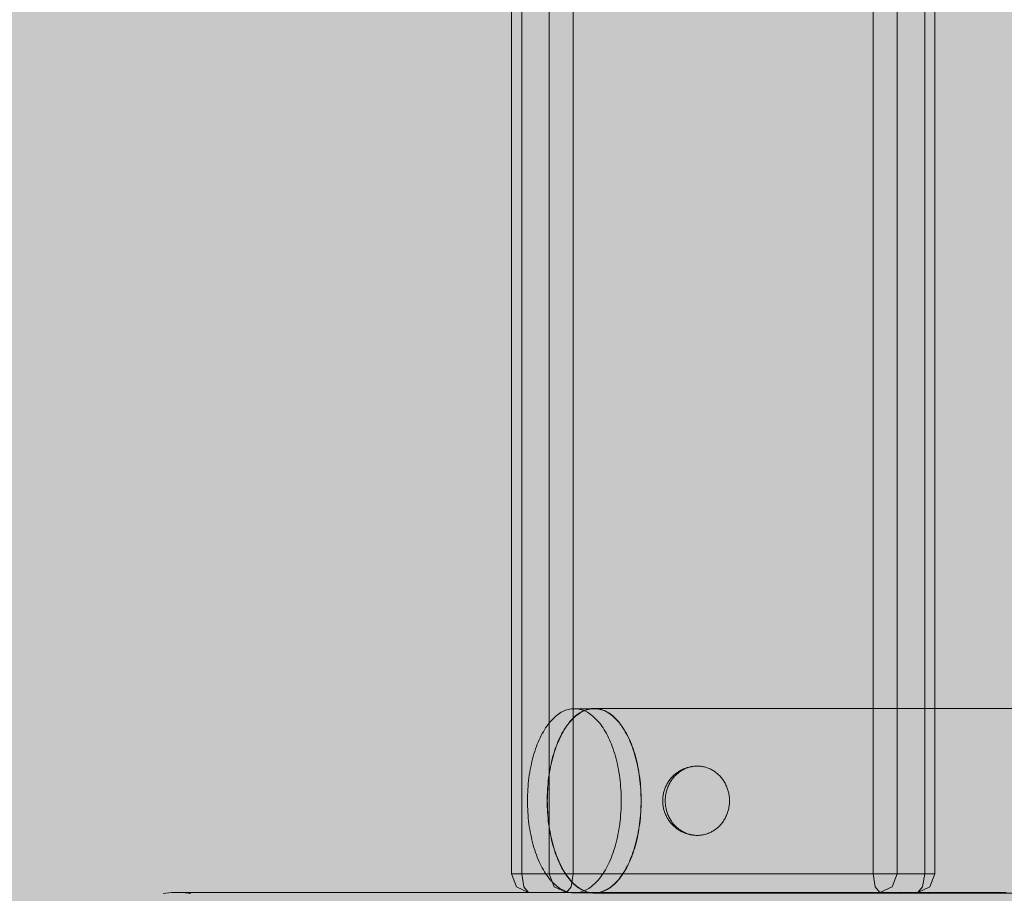
# Model space of a CAD drawing. Units: millimetres. Extents: x 14741 to 36991, y -6103 to 6142.
# Drawn here: x 36120 to 36333, y -4957 to -4767 of the extents above; entities that cross this region are included whole.
import ezdxf

# ---------------------------------------------------------------- set-up
doc = ezdxf.new("R2010")
doc.units = ezdxf.units.MM
doc.header["$MEASUREMENT"] = 0
doc.layers.add('2D - Ogólne_Nr_pióra__98', color=154, linetype='Continuous', lineweight=13)
doc.layers.add('Wnętrze - Umeblowanie_Nr_pióra__1', color=7, linetype='Continuous', lineweight=13)
doc.layers.add('Wnętrze - Umeblowanie', color=7, linetype='Continuous')

# ---------------------------------------------------------------- blocks, each defined once
blk = doc.blocks.new('Lo')
at = {"layer": 'Wnętrze - Umeblowanie_Nr_pióra__1', "linetype": 'Continuous'}
for p, q in [((581.49, 1645.29), (589.58, 1645.29)), ((586.98, 1645.12), (584.45, 1645.12)), ((589.4, 1645.12), (586.98, 1645.12)), ((591.69, 1645.12), (589.4, 1645.12)), ((589.58, 1645.29), (597.63, 1645.29)), ((593.87, 1645.12), (591.69, 1645.12)), ((595.93, 1645.12), (593.87, 1645.12)), ((597.86, 1645.12), (595.93, 1645.12)), ((597.63, 1645.29), (605.62, 1645.29)), ((599.66, 1645.12), (597.86, 1645.12)), ((601.34, 1645.12), (599.66, 1645.12)), ((603.61, 1645.12), (600.99, 1643.94)), ((601.93, 1645.27), (601.34, 1645.36)), ((602.89, 1645.12), (601.34, 1645.12)), ((602.52, 1645.2), (601.93, 1645.27)), ((601.93, 1645.27), (601.93, 1645.27)), ((603.12, 1645.15), (602.52, 1645.2)), ((602.52, 1645.2), (602.52, 1645.2)), ((603.61, 1645.12), (602.56, 1643.94)), ((604.31, 1645.12), (602.89, 1645.12)), ((603.71, 1645.13), (603.12, 1645.15)), ((603.12, 1645.15), (603.12, 1645.15)), ((604.31, 1645.12), (603.71, 1645.13)), ((603.71, 1645.13), (603.71, 1645.13)), ((604.91, 1645.13), (604.31, 1645.12)), ((605.51, 1645.15), (604.91, 1645.13)), ((604.91, 1645.13), (604.91, 1645.13)), ((604.91, 1645.12), (764.06, 1645.12)), ((606.1, 1645.2), (605.51, 1645.15)), ((605.51, 1645.15), (605.51, 1645.15)), ((605.62, 1645.29), (613.54, 1645.29)), ((606.7, 1645.27), (606.1, 1645.2)), ((606.1, 1645.2), (606.1, 1645.2)), ((607.29, 1645.36), (606.7, 1645.27)), ((606.7, 1645.27), (606.7, 1645.27)), ((611.81, 1645.12), (609.19, 1643.94)), ((611.81, 1645.12), (687.91, 1645.12)), ((611.81, 1645.12), (612.86, 1643.94)), ((613.54, 1645.29), (621.39, 1645.29)), ((621.39, 1645.29), (629.17, 1645.29)), ((629.17, 1645.29), (636.85, 1645.29)), ((636.85, 1645.29), (644.44, 1645.29)), ((644.44, 1645.29), (651.93, 1645.29)), ((651.93, 1645.29), (659.3, 1645.29)), ((659.3, 1645.29), (666.56, 1645.29)), ((666.56, 1645.29), (673.7, 1645.29)), ((670.55, 1644.31), (670.25, 1644.11)), ((670.56, 1644.26), (670.25, 1644.05)), ((670.86, 1644.5), (670.55, 1644.31)), ((670.86, 1644.44), (670.56, 1644.26)), ((671.17, 1644.66), (670.86, 1644.5)), ((671.17, 1644.61), (670.86, 1644.44)), ((671.48, 1644.81), (671.17, 1644.66)), ((671.48, 1644.75), (671.17, 1644.61)), ((671.79, 1644.94), (671.48, 1644.81)), ((671.79, 1644.88), (671.48, 1644.75)), ((672.1, 1645.04), (671.79, 1644.94)), ((672.11, 1644.99), (671.79, 1644.88)), ((672.42, 1645.13), (672.1, 1645.04)), ((672.42, 1645.08), (672.11, 1644.99)), ((672.74, 1645.2), (672.42, 1645.13)), ((672.74, 1645.14), (672.42, 1645.08)), ((673.06, 1645.25), (672.74, 1645.2)), ((673.06, 1645.19), (672.74, 1645.14)), ((673.38, 1645.28), (673.06, 1645.25)), ((673.37, 1645.22), (673.06, 1645.19)), ((673.69, 1645.23), (673.37, 1645.22)), ((673.7, 1645.29), (673.38, 1645.28)), ((674.01, 1645.22), (673.69, 1645.23)), ((674.02, 1645.28), (673.7, 1645.29)), ((678, 1645.23), (674.01, 1645.23)), ((674.33, 1645.19), (674.01, 1645.22)), ((674.34, 1645.25), (674.02, 1645.28)), ((674.65, 1645.14), (674.33, 1645.19)), ((674.66, 1645.2), (674.34, 1645.25)), ((674.86, 1644.26), (674.56, 1644.05)), ((674.97, 1645.08), (674.65, 1645.14)), ((674.97, 1645.13), (674.66, 1645.2)), ((675.16, 1644.44), (674.86, 1644.26)), ((675.29, 1645.04), (674.97, 1645.13)), ((675.28, 1644.99), (674.97, 1645.08)), ((675.47, 1644.61), (675.16, 1644.44)), ((675.6, 1644.88), (675.28, 1644.99)), ((675.61, 1644.94), (675.29, 1645.04)), ((675.78, 1644.75), (675.47, 1644.61)), ((675.91, 1644.75), (675.6, 1644.88)), ((675.92, 1644.81), (675.61, 1644.94)), ((676.09, 1644.88), (675.78, 1644.75)), ((676.22, 1644.61), (675.91, 1644.75)), ((676.23, 1644.66), (675.92, 1644.81)), ((676.41, 1644.99), (676.09, 1644.88)), ((676.53, 1644.44), (676.22, 1644.61)), ((676.54, 1644.5), (676.23, 1644.66)), ((676.72, 1645.08), (676.41, 1644.99)), ((676.83, 1644.26), (676.53, 1644.44)), ((676.84, 1644.31), (676.54, 1644.5)), ((677.04, 1645.14), (676.72, 1645.08)), ((677.13, 1644.05), (676.83, 1644.26)), ((677.15, 1644.11), (676.84, 1644.31)), ((677.36, 1645.19), (677.04, 1645.14)), ((677.68, 1645.22), (677.36, 1645.19)), ((678, 1645.23), (677.68, 1645.22)), ((678.32, 1645.22), (678, 1645.23)), ((678.63, 1645.19), (678.32, 1645.22)), ((678.95, 1645.14), (678.63, 1645.19)), ((679.71, 1645.12), (678.66, 1643.94)), ((679.27, 1645.08), (678.95, 1645.14)), ((679.59, 1644.99), (679.27, 1645.08)), ((679.9, 1644.88), (679.59, 1644.99)), ((679.71, 1645.12), (682.34, 1643.94)), ((680.21, 1644.75), (679.9, 1644.88)), ((680.52, 1644.61), (680.21, 1644.75)), ((680.83, 1644.44), (680.52, 1644.61)), ((681.13, 1644.26), (680.83, 1644.44)), ((681.44, 1644.05), (681.13, 1644.26)), ((687.91, 1645.12), (688.96, 1643.94)), ((687.91, 1645.12), (690.53, 1643.94)), ((761.08, 1645.36), (761.67, 1645.27)), ((761.67, 1645.27), (762.27, 1645.2)), ((762.27, 1645.2), (762.86, 1645.15)), ((762.86, 1645.15), (763.46, 1645.13)), ((763.46, 1645.13), (764.06, 1645.12)), ((764.06, 1645.12), (764.65, 1645.13)), ((764.65, 1645.13), (765.25, 1645.15)), ((765.25, 1645.15), (765.85, 1645.2)), ((765.85, 1645.2), (766.44, 1645.27)), ((766.44, 1645.27), (767.03, 1645.36)), ((599.9, 1641.12), (600.99, 1643.94)), ((602.12, 1641.12), (602.56, 1643.94)), ((608.1, 1641.12), (609.19, 1643.94)), ((613.3, 1641.12), (612.86, 1643.94)), ((668.24, 1642.18), (667.97, 1641.83)), ((668.25, 1642.13), (667.99, 1641.78)), ((668.51, 1642.5), (668.24, 1642.18)), ((668.53, 1642.46), (668.25, 1642.13)), ((668.79, 1642.82), (668.51, 1642.5)), ((668.8, 1642.77), (668.53, 1642.46)), ((669.07, 1643.11), (668.79, 1642.82)), ((669.08, 1643.06), (668.8, 1642.77)), ((669.36, 1643.39), (669.07, 1643.11)), ((669.37, 1643.33), (669.08, 1643.06)), ((669.65, 1643.64), (669.36, 1643.39)), ((669.66, 1643.59), (669.37, 1643.33)), ((669.95, 1643.89), (669.65, 1643.64)), ((669.96, 1643.83), (669.66, 1643.59)), ((670.25, 1644.11), (669.95, 1643.89)), ((670.25, 1644.05), (669.96, 1643.83)), ((672.56, 1642.13), (672.29, 1641.78)), ((672.83, 1642.46), (672.56, 1642.13)), ((673.11, 1642.77), (672.83, 1642.46)), ((673.39, 1643.06), (673.11, 1642.77)), ((673.67, 1643.33), (673.39, 1643.06)), ((673.96, 1643.59), (673.67, 1643.33)), ((674.26, 1643.83), (673.96, 1643.59)), ((674.56, 1644.05), (674.26, 1643.83)), ((677.43, 1643.83), (677.13, 1644.05)), ((677.45, 1643.89), (677.15, 1644.11)), ((677.73, 1643.59), (677.43, 1643.83)), ((677.74, 1643.64), (677.45, 1643.89)), ((678.02, 1643.33), (677.73, 1643.59)), ((678.03, 1643.39), (677.74, 1643.64)), ((678.3, 1643.06), (678.02, 1643.33)), ((678.32, 1643.11), (678.03, 1643.39)), ((678.22, 1641.12), (678.66, 1643.94)), ((678.58, 1642.77), (678.3, 1643.06)), ((678.6, 1642.82), (678.32, 1643.11)), ((678.86, 1642.46), (678.58, 1642.77)), ((678.88, 1642.5), (678.6, 1642.82)), ((679.13, 1642.13), (678.86, 1642.46)), ((679.15, 1642.18), (678.88, 1642.5)), ((679.4, 1641.78), (679.13, 1642.13)), ((679.42, 1641.83), (679.15, 1642.18)), ((681.73, 1643.83), (681.44, 1644.05)), ((682.03, 1643.59), (681.73, 1643.83)), ((682.32, 1643.33), (682.03, 1643.59)), ((682.61, 1643.06), (682.32, 1643.33)), ((683.42, 1641.12), (682.34, 1643.94)), ((682.89, 1642.77), (682.61, 1643.06)), ((683.17, 1642.46), (682.89, 1642.77)), ((683.44, 1642.13), (683.17, 1642.46)), ((683.7, 1641.78), (683.44, 1642.13)), ((689.4, 1641.12), (688.96, 1643.94)), ((691.62, 1641.12), (690.53, 1643.94)), ((599.9, 44), (599.9, 1641.12)), ((599.9, 1641.12), (608.1, 1641.12)), ((602.12, 44), (602.12, 1641.12)), ((608.1, 44), (608.1, 1641.12)), ((608.1, 1641.12), (610.24, 1641.12)), ((613.3, 1641.12), (610.24, 1641.12)), ((613.3, 1641.12), (613.3, 44)), ((613.3, 1641.12), (689.4, 1641.12)), ((666.96, 1640.29), (666.73, 1639.87)), ((666.98, 1640.25), (666.74, 1639.83)), ((667.21, 1640.7), (666.96, 1640.29)), ((667.22, 1640.66), (666.98, 1640.25)), ((667.46, 1641.09), (667.21, 1640.7)), ((667.47, 1641.05), (667.22, 1640.66)), ((667.71, 1641.47), (667.46, 1641.09)), ((667.73, 1641.42), (667.47, 1641.05)), ((667.97, 1641.83), (667.71, 1641.47)), ((667.99, 1641.78), (667.73, 1641.42)), ((671.28, 1640.25), (671.05, 1639.83)), ((671.53, 1640.66), (671.28, 1640.25)), ((671.77, 1641.05), (671.53, 1640.66)), ((672.03, 1641.42), (671.77, 1641.05)), ((672.29, 1641.78), (672.03, 1641.42)), ((678.22, 44), (678.22, 1641.12)), ((679.66, 1641.42), (679.4, 1641.78)), ((679.68, 1641.47), (679.42, 1641.83)), ((679.92, 1641.05), (679.66, 1641.42)), ((679.94, 1641.09), (679.68, 1641.47)), ((680.17, 1640.66), (679.92, 1641.05)), ((680.19, 1640.7), (679.94, 1641.09)), ((680.41, 1640.25), (680.17, 1640.66)), ((680.43, 1640.29), (680.19, 1640.7)), ((680.64, 1639.83), (680.41, 1640.25)), ((680.67, 1639.87), (680.43, 1640.29)), ((683.42, 1641.12), (683.42, 44)), ((683.96, 1641.42), (683.7, 1641.78)), ((684.22, 1641.05), (683.96, 1641.42)), ((684.47, 1640.66), (684.22, 1641.05)), ((684.71, 1640.25), (684.47, 1640.66)), ((684.95, 1639.83), (684.71, 1640.25)), ((689.4, 1641.12), (689.4, 44)), ((689.4, 1641.12), (691.59, 1641.12)), ((691.62, 1641.12), (691.59, 1641.12)), ((691.62, 1641.12), (691.62, 44)), ((665.85, 1638.04), (665.65, 1637.55)), ((665.87, 1638), (665.67, 1637.51)), ((666.06, 1638.52), (665.85, 1638.04)), ((666.08, 1638.48), (665.87, 1638)), ((666.28, 1638.98), (666.06, 1638.52)), ((666.29, 1638.94), (666.08, 1638.48)), ((666.5, 1639.43), (666.28, 1638.98)), ((666.51, 1639.39), (666.29, 1638.94)), ((666.73, 1639.87), (666.5, 1639.43)), ((666.74, 1639.83), (666.51, 1639.39)), ((670.17, 1638), (669.97, 1637.51)), ((670.38, 1638.48), (670.17, 1638)), ((670.6, 1638.94), (670.38, 1638.48)), ((670.82, 1639.39), (670.6, 1638.94)), ((671.05, 1639.83), (670.82, 1639.39)), ((680.87, 1639.39), (680.64, 1639.83)), ((680.9, 1639.43), (680.67, 1639.87)), ((681.09, 1638.94), (680.87, 1639.39)), ((681.12, 1638.98), (680.9, 1639.43)), ((681.31, 1638.48), (681.09, 1638.94)), ((681.33, 1638.52), (681.12, 1638.98)), ((681.52, 1638), (681.31, 1638.48)), ((681.54, 1638.04), (681.33, 1638.52)), ((681.72, 1637.51), (681.52, 1638)), ((681.74, 1637.55), (681.54, 1638.04)), ((685.18, 1639.39), (684.95, 1639.83)), ((685.4, 1638.94), (685.18, 1639.39)), ((685.61, 1638.48), (685.4, 1638.94)), ((685.82, 1638), (685.61, 1638.48)), ((686.02, 1637.51), (685.82, 1638)), ((665.1, 1636.01), (664.93, 1635.47)), ((665.12, 1635.98), (664.95, 1635.44)), ((665.28, 1636.53), (665.1, 1636.01)), ((665.3, 1636.5), (665.12, 1635.98)), ((665.46, 1637.05), (665.28, 1636.53)), ((665.48, 1637.01), (665.3, 1636.5)), ((665.65, 1637.55), (665.46, 1637.05)), ((665.67, 1637.51), (665.48, 1637.01)), ((669.42, 1635.98), (669.26, 1635.44)), ((669.6, 1636.5), (669.42, 1635.98)), ((669.78, 1637.01), (669.6, 1636.5)), ((669.97, 1637.51), (669.78, 1637.01)), ((681.91, 1637.01), (681.72, 1637.51)), ((681.93, 1637.05), (681.74, 1637.55)), ((682.09, 1636.5), (681.91, 1637.01)), ((682.12, 1636.53), (681.93, 1637.05)), ((682.27, 1635.98), (682.09, 1636.5)), ((682.29, 1636.01), (682.12, 1636.53)), ((682.43, 1635.44), (682.27, 1635.98)), ((682.46, 1635.47), (682.29, 1636.01)), ((686.21, 1637.01), (686.02, 1637.51)), ((686.39, 1636.5), (686.21, 1637.01)), ((686.57, 1635.98), (686.39, 1636.5)), ((686.74, 1635.44), (686.57, 1635.98)), ((664.48, 1633.81), (664.35, 1633.23)), ((664.51, 1633.78), (664.38, 1633.21)), ((664.63, 1634.37), (664.48, 1633.81)), ((664.65, 1634.34), (664.51, 1633.78)), ((664.77, 1634.92), (664.63, 1634.37)), ((664.8, 1634.9), (664.65, 1634.34)), ((664.93, 1635.47), (664.77, 1634.92)), ((664.95, 1635.44), (664.8, 1634.9)), ((668.81, 1633.78), (668.68, 1633.21)), ((668.95, 1634.34), (668.81, 1633.78)), ((669.1, 1634.9), (668.95, 1634.34)), ((669.26, 1635.44), (669.1, 1634.9)), ((682.59, 1634.9), (682.43, 1635.44)), ((682.62, 1634.92), (682.46, 1635.47)), ((682.74, 1634.34), (682.59, 1634.9)), ((682.77, 1634.37), (682.62, 1634.92)), ((682.88, 1633.78), (682.74, 1634.34)), ((682.91, 1633.81), (682.77, 1634.37)), ((683.01, 1633.21), (682.88, 1633.78)), ((683.04, 1633.23), (682.91, 1633.81)), ((686.89, 1634.9), (686.74, 1635.44)), ((687.04, 1634.34), (686.89, 1634.9)), ((687.18, 1633.78), (687.04, 1634.34)), ((687.31, 1633.21), (687.18, 1633.78)), ((647.44, 1631.49), (647.26, 1631.36)), ((647.62, 1631.62), (647.44, 1631.49)), ((647.81, 1631.75), (647.62, 1631.62)), ((648, 1631.86), (647.81, 1631.75)), ((648.19, 1631.97), (648, 1631.86)), ((648.39, 1632.08), (648.19, 1631.97)), ((648.58, 1632.17), (648.39, 1632.08)), ((648.79, 1632.26), (648.58, 1632.17)), ((648.99, 1632.35), (648.79, 1632.26)), ((649.2, 1632.42), (648.99, 1632.35)), ((649.41, 1632.49), (649.2, 1632.42)), ((649.62, 1632.55), (649.41, 1632.49)), ((649.83, 1632.61), (649.62, 1632.55)), ((650.04, 1632.66), (649.83, 1632.61)), ((650.26, 1632.7), (650.04, 1632.66)), ((650.48, 1632.73), (650.26, 1632.7)), ((650.69, 1632.76), (650.48, 1632.73)), ((650.91, 1632.77), (650.69, 1632.76)), ((651.13, 1632.79), (650.91, 1632.77)), ((651.35, 1632.79), (651.13, 1632.79)), ((651.57, 1632.79), (651.35, 1632.79)), ((651.66, 1632.78), (651.57, 1632.79)), ((651.87, 1632.77), (651.66, 1632.78)), ((652.09, 1632.75), (651.87, 1632.77)), ((652.31, 1632.73), (652.09, 1632.75)), ((652.39, 1632.72), (652.31, 1632.73)), ((652.44, 1632.7), (652.31, 1632.72)), ((652.61, 1632.68), (652.39, 1632.72)), ((652.65, 1632.66), (652.44, 1632.7)), ((652.83, 1632.64), (652.61, 1632.68)), ((652.87, 1632.61), (652.65, 1632.66)), ((652.91, 1632.62), (652.83, 1632.64)), ((653.08, 1632.55), (652.87, 1632.61)), ((653.12, 1632.58), (652.91, 1632.62)), ((653.29, 1632.49), (653.08, 1632.55)), ((653.33, 1632.52), (653.12, 1632.58)), ((653.5, 1632.42), (653.29, 1632.49)), ((653.54, 1632.46), (653.33, 1632.52)), ((653.71, 1632.35), (653.5, 1632.42)), ((653.63, 1632.44), (653.54, 1632.46)), ((653.83, 1632.37), (653.63, 1632.44)), ((653.91, 1632.26), (653.71, 1632.35)), ((654.04, 1632.29), (653.83, 1632.37)), ((654.11, 1632.17), (653.91, 1632.26)), ((654.24, 1632.21), (654.04, 1632.29)), ((654.31, 1632.08), (654.11, 1632.17)), ((654.32, 1632.18), (654.24, 1632.21)), ((654.51, 1631.97), (654.31, 1632.08)), ((654.52, 1632.09), (654.32, 1632.18)), ((654.7, 1631.86), (654.51, 1631.97)), ((654.71, 1631.99), (654.52, 1632.09)), ((654.89, 1631.75), (654.7, 1631.86)), ((654.78, 1631.96), (654.71, 1631.99)), ((654.98, 1631.85), (654.78, 1631.96)), ((655.08, 1631.62), (654.89, 1631.75)), ((655.17, 1631.75), (654.98, 1631.85)), ((655.26, 1631.49), (655.08, 1631.62)), ((655.35, 1631.63), (655.17, 1631.75)), ((655.44, 1631.36), (655.26, 1631.49)), ((655.42, 1631.59), (655.35, 1631.63)), ((655.6, 1631.47), (655.42, 1631.59)), ((655.78, 1631.34), (655.6, 1631.47)), ((664.01, 1631.47), (663.92, 1630.87)), ((664.04, 1631.45), (663.94, 1630.85)), ((664.12, 1632.06), (664.01, 1631.47)), ((664.14, 1632.05), (664.04, 1631.45)), ((664.23, 1632.65), (664.12, 1632.06)), ((664.25, 1632.63), (664.14, 1632.05)), ((664.35, 1633.23), (664.23, 1632.65)), ((664.38, 1633.21), (664.25, 1632.63)), ((668.34, 1631.45), (668.25, 1630.85)), ((668.44, 1632.05), (668.34, 1631.45)), ((668.56, 1632.63), (668.44, 1632.05)), ((668.68, 1633.21), (668.56, 1632.63)), ((683.13, 1632.63), (683.01, 1633.21)), ((683.16, 1632.65), (683.04, 1633.23)), ((683.25, 1632.05), (683.13, 1632.63)), ((683.28, 1632.06), (683.16, 1632.65)), ((683.35, 1631.45), (683.25, 1632.05)), ((683.38, 1631.47), (683.28, 1632.06)), ((683.44, 1630.85), (683.35, 1631.45)), ((683.47, 1630.87), (683.38, 1631.47)), ((687.44, 1632.63), (687.31, 1633.21)), ((687.55, 1632.05), (687.44, 1632.63)), ((687.65, 1631.45), (687.55, 1632.05)), ((687.75, 1630.85), (687.65, 1631.45)), ((645.47, 1629.31), (645.36, 1629.11)), ((645.59, 1629.51), (645.47, 1629.31)), ((645.72, 1629.7), (645.59, 1629.51)), ((645.85, 1629.89), (645.72, 1629.7)), ((645.99, 1630.07), (645.85, 1629.89)), ((646.13, 1630.25), (645.99, 1630.07)), ((646.28, 1630.42), (646.13, 1630.25)), ((646.43, 1630.59), (646.28, 1630.42)), ((646.58, 1630.76), (646.43, 1630.59)), ((646.75, 1630.92), (646.58, 1630.76)), ((646.91, 1631.07), (646.75, 1630.92)), ((647.08, 1631.22), (646.91, 1631.07)), ((647.26, 1631.36), (647.08, 1631.22)), ((655.61, 1631.22), (655.44, 1631.36)), ((655.79, 1631.07), (655.61, 1631.22)), ((655.95, 1631.21), (655.78, 1631.34)), ((655.95, 1630.92), (655.79, 1631.07)), ((656.01, 1631.17), (655.95, 1631.21)), ((656.11, 1630.76), (655.95, 1630.92)), ((656.18, 1631.03), (656.01, 1631.17)), ((656.27, 1630.59), (656.11, 1630.76)), ((656.34, 1630.89), (656.18, 1631.03)), ((656.42, 1630.42), (656.27, 1630.59)), ((656.5, 1630.74), (656.34, 1630.89)), ((656.57, 1630.25), (656.42, 1630.42)), ((656.66, 1630.59), (656.5, 1630.74)), ((656.71, 1630.07), (656.57, 1630.25)), ((656.7, 1630.54), (656.66, 1630.59)), ((656.85, 1630.38), (656.7, 1630.54)), ((656.85, 1629.89), (656.71, 1630.07)), ((657, 1630.22), (656.85, 1630.38)), ((656.98, 1629.7), (656.85, 1629.89)), ((657.11, 1629.51), (656.98, 1629.7)), ((657.14, 1630.05), (657, 1630.22)), ((657.23, 1629.31), (657.11, 1629.51)), ((657.28, 1629.88), (657.14, 1630.05)), ((657.34, 1629.11), (657.23, 1629.31)), ((657.31, 1629.84), (657.28, 1629.88)), ((657.44, 1629.66), (657.31, 1629.84)), ((657.57, 1629.48), (657.44, 1629.66)), ((657.69, 1629.3), (657.57, 1629.48)), ((657.8, 1629.11), (657.69, 1629.3)), ((663.76, 1629.65), (663.7, 1629.04)), ((663.79, 1629.64), (663.72, 1629.03)), ((663.84, 1630.26), (663.76, 1629.65)), ((663.86, 1630.25), (663.79, 1629.64)), ((663.92, 1630.87), (663.84, 1630.26)), ((663.94, 1630.85), (663.86, 1630.25)), ((668.09, 1629.64), (668.02, 1629.03)), ((668.16, 1630.25), (668.09, 1629.64)), ((668.25, 1630.85), (668.16, 1630.25)), ((683.53, 1630.25), (683.44, 1630.85)), ((683.56, 1630.26), (683.47, 1630.87)), ((683.6, 1629.64), (683.53, 1630.25)), ((683.63, 1629.65), (683.56, 1630.26)), ((683.67, 1629.03), (683.6, 1629.64)), ((683.7, 1629.04), (683.63, 1629.65)), ((687.83, 1630.25), (687.75, 1630.85)), ((687.91, 1629.64), (687.83, 1630.25)), ((687.97, 1629.03), (687.91, 1629.64)), ((644.61, 1627.15), (644.56, 1626.93)), ((644.66, 1627.38), (644.61, 1627.15)), ((644.73, 1627.61), (644.66, 1627.38)), ((644.8, 1627.83), (644.73, 1627.61)), ((644.88, 1628.05), (644.8, 1627.83)), ((644.96, 1628.27), (644.88, 1628.05)), ((645.05, 1628.48), (644.96, 1628.27)), ((645.15, 1628.69), (645.05, 1628.48)), ((645.25, 1628.9), (645.15, 1628.69)), ((645.36, 1629.11), (645.25, 1628.9)), ((657.45, 1628.9), (657.34, 1629.11)), ((657.55, 1628.69), (657.45, 1628.9)), ((657.65, 1628.48), (657.55, 1628.69)), ((657.74, 1628.27), (657.65, 1628.48)), ((657.82, 1628.05), (657.74, 1628.27)), ((657.91, 1628.92), (657.8, 1629.11)), ((657.9, 1627.83), (657.82, 1628.05)), ((657.97, 1627.61), (657.9, 1627.83)), ((657.93, 1628.88), (657.91, 1628.92)), ((658.03, 1628.69), (657.93, 1628.88)), ((658.03, 1627.38), (657.97, 1627.61)), ((658.13, 1628.49), (658.03, 1628.69)), ((658.09, 1627.15), (658.03, 1627.38)), ((658.14, 1626.93), (658.09, 1627.15)), ((658.22, 1628.29), (658.13, 1628.49)), ((658.31, 1628.09), (658.22, 1628.29)), ((658.38, 1627.89), (658.31, 1628.09)), ((658.46, 1627.68), (658.38, 1627.89)), ((658.47, 1627.65), (658.46, 1627.68)), ((658.53, 1627.44), (658.47, 1627.65)), ((658.59, 1627.24), (658.53, 1627.44)), ((658.65, 1627.02), (658.59, 1627.24)), ((663.56, 1627.17), (663.54, 1626.55)), ((663.6, 1627.8), (663.56, 1627.17)), ((663.59, 1627.17), (663.56, 1626.54)), ((663.62, 1627.79), (663.59, 1627.17)), ((663.64, 1628.42), (663.6, 1627.8)), ((663.67, 1628.41), (663.62, 1627.79)), ((663.7, 1629.04), (663.64, 1628.42)), ((663.72, 1629.03), (663.67, 1628.41)), ((667.89, 1627.17), (667.86, 1626.54)), ((667.92, 1627.79), (667.89, 1627.17)), ((667.97, 1628.41), (667.92, 1627.79)), ((668.02, 1629.03), (667.97, 1628.41)), ((683.72, 1628.41), (683.67, 1629.03)), ((683.75, 1628.42), (683.7, 1629.04)), ((683.77, 1627.79), (683.72, 1628.41)), ((683.8, 1627.8), (683.75, 1628.42)), ((683.8, 1627.17), (683.77, 1627.79)), ((683.83, 1627.17), (683.8, 1627.8)), ((683.83, 1626.54), (683.8, 1627.17)), ((683.86, 1626.55), (683.83, 1627.17)), ((688.02, 1628.41), (687.97, 1629.03)), ((688.07, 1627.79), (688.02, 1628.41)), ((688.1, 1627.17), (688.07, 1627.79)), ((688.13, 1626.54), (688.1, 1627.17)), ((644.4, 1625.76), (644.39, 1625.53)), ((644.39, 1625.53), (644.39, 1625.29)), ((644.39, 1625.29), (644.39, 1625.05)), ((644.39, 1625.05), (644.4, 1624.82)), ((644.42, 1626), (644.4, 1625.76)), ((644.44, 1626.23), (644.42, 1626)), ((644.47, 1626.46), (644.44, 1626.23)), ((644.51, 1626.7), (644.47, 1626.46)), ((644.56, 1626.93), (644.51, 1626.7)), ((658.19, 1626.7), (658.14, 1626.93)), ((658.22, 1626.46), (658.19, 1626.7)), ((658.25, 1626.23), (658.22, 1626.46)), ((658.28, 1626), (658.25, 1626.23)), ((658.3, 1625.76), (658.28, 1626)), ((658.31, 1625.53), (658.3, 1625.76)), ((658.3, 1624.82), (658.31, 1625.05)), ((658.31, 1625.29), (658.31, 1625.53)), ((658.31, 1625.05), (658.31, 1625.29)), ((658.69, 1626.81), (658.65, 1627.02)), ((658.73, 1626.6), (658.69, 1626.81)), ((658.77, 1626.38), (658.73, 1626.6)), ((658.8, 1626.16), (658.77, 1626.38)), ((658.82, 1625.95), (658.8, 1626.16)), ((658.84, 1625.73), (658.82, 1625.95)), ((658.85, 1625.51), (658.84, 1625.73)), ((658.84, 1624.85), (658.85, 1625.07)), ((658.85, 1625.29), (658.85, 1625.51)), ((658.85, 1625.07), (658.85, 1625.29)), ((663.54, 1626.55), (663.52, 1625.92)), ((663.52, 1625.92), (663.52, 1625.29)), ((663.52, 1625.29), (663.52, 1624.66)), ((663.55, 1625.92), (663.54, 1625.29)), ((663.54, 1625.29), (663.55, 1624.66)), ((663.56, 1626.54), (663.55, 1625.92)), ((667.85, 1625.92), (667.84, 1625.29)), ((667.84, 1625.29), (667.85, 1624.66)), ((667.86, 1626.54), (667.85, 1625.92)), ((683.84, 1625.92), (683.83, 1626.54)), ((683.85, 1625.29), (683.84, 1625.92)), ((683.84, 1624.66), (683.85, 1625.29)), ((683.87, 1625.92), (683.86, 1626.55)), ((683.88, 1625.29), (683.87, 1625.92)), ((683.87, 1624.66), (683.88, 1625.29)), ((688.14, 1625.92), (688.13, 1626.54)), ((688.15, 1625.29), (688.14, 1625.92)), ((688.14, 1624.66), (688.15, 1625.29)), ((644.4, 1624.82), (644.42, 1624.58)), ((644.42, 1624.58), (644.44, 1624.35)), ((644.44, 1624.35), (644.47, 1624.12)), ((644.47, 1624.12), (644.51, 1623.88)), ((644.51, 1623.88), (644.56, 1623.65)), ((644.56, 1623.65), (644.61, 1623.42)), ((644.61, 1623.42), (644.66, 1623.2)), ((644.66, 1623.2), (644.73, 1622.97)), ((644.73, 1622.97), (644.8, 1622.75)), ((657.9, 1622.75), (657.97, 1622.97)), ((657.97, 1622.97), (658.03, 1623.2)), ((658.03, 1623.2), (658.09, 1623.42)), ((658.09, 1623.42), (658.14, 1623.65)), ((658.14, 1623.65), (658.19, 1623.88)), ((658.19, 1623.88), (658.22, 1624.12)), ((658.22, 1624.12), (658.25, 1624.35)), ((658.25, 1624.35), (658.28, 1624.58)), ((658.28, 1624.58), (658.3, 1624.82)), ((658.38, 1622.69), (658.46, 1622.9)), ((658.47, 1622.93), (658.46, 1622.9)), ((658.47, 1622.93), (658.53, 1623.13)), ((658.53, 1623.13), (658.59, 1623.34)), ((658.59, 1623.34), (658.65, 1623.56)), ((658.65, 1623.56), (658.69, 1623.77)), ((658.69, 1623.77), (658.73, 1623.98)), ((658.73, 1623.98), (658.77, 1624.2)), ((658.77, 1624.2), (658.8, 1624.42)), ((658.8, 1624.42), (658.82, 1624.63)), ((658.82, 1624.63), (658.84, 1624.85)), ((663.52, 1624.66), (663.54, 1624.03)), ((663.54, 1624.03), (663.56, 1623.41)), ((663.55, 1624.66), (663.56, 1624.04)), ((663.56, 1624.04), (663.59, 1623.41)), ((663.56, 1623.41), (663.6, 1622.78)), ((663.59, 1623.41), (663.62, 1622.79)), ((667.85, 1624.66), (667.86, 1624.04)), ((667.86, 1624.04), (667.89, 1623.41)), ((667.89, 1623.41), (667.92, 1622.79)), ((683.77, 1622.79), (683.8, 1623.41)), ((683.8, 1623.41), (683.83, 1624.04)), ((683.8, 1622.78), (683.83, 1623.41)), ((683.83, 1624.04), (683.84, 1624.66)), ((683.83, 1623.41), (683.86, 1624.03)), ((683.86, 1624.03), (683.87, 1624.66)), ((688.07, 1622.79), (688.1, 1623.41)), ((688.1, 1623.41), (688.13, 1624.04)), ((688.13, 1624.04), (688.14, 1624.66)), ((644.8, 1622.75), (644.88, 1622.53)), ((644.88, 1622.53), (644.96, 1622.31)), ((644.96, 1622.31), (645.05, 1622.1)), ((645.05, 1622.1), (645.15, 1621.88)), ((645.15, 1621.88), (645.25, 1621.68)), ((645.25, 1621.68), (645.36, 1621.47)), ((645.36, 1621.47), (645.47, 1621.27)), ((645.47, 1621.27), (645.59, 1621.07)), ((645.59, 1621.07), (645.72, 1620.88)), ((645.72, 1620.88), (645.85, 1620.69)), ((656.85, 1620.69), (656.98, 1620.88)), ((656.98, 1620.88), (657.11, 1621.07)), ((657.11, 1621.07), (657.23, 1621.27)), ((657.23, 1621.27), (657.34, 1621.47)), ((657.31, 1620.74), (657.28, 1620.7)), ((657.31, 1620.74), (657.44, 1620.92)), ((657.34, 1621.47), (657.45, 1621.68)), ((657.44, 1620.92), (657.57, 1621.1)), ((657.45, 1621.68), (657.55, 1621.88)), ((657.55, 1621.88), (657.65, 1622.1)), ((657.57, 1621.1), (657.69, 1621.28)), ((657.65, 1622.1), (657.74, 1622.31)), ((657.69, 1621.28), (657.8, 1621.47)), ((657.74, 1622.31), (657.82, 1622.53)), ((657.8, 1621.47), (657.91, 1621.66)), ((657.82, 1622.53), (657.9, 1622.75)), ((657.93, 1621.7), (657.91, 1621.66)), ((657.93, 1621.7), (658.03, 1621.89)), ((658.03, 1621.89), (658.13, 1622.09)), ((658.13, 1622.09), (658.22, 1622.29)), ((658.22, 1622.29), (658.31, 1622.49)), ((658.31, 1622.49), (658.38, 1622.69)), ((663.6, 1622.78), (663.64, 1622.16)), ((663.62, 1622.79), (663.67, 1622.17)), ((663.64, 1622.16), (663.7, 1621.54)), ((663.67, 1622.17), (663.72, 1621.55)), ((663.7, 1621.54), (663.76, 1620.93)), ((663.72, 1621.55), (663.79, 1620.94)), ((663.76, 1620.93), (663.84, 1620.32)), ((663.79, 1620.94), (663.86, 1620.33)), ((667.92, 1622.79), (667.97, 1622.17)), ((667.97, 1622.17), (668.02, 1621.55)), ((668.02, 1621.55), (668.09, 1620.94)), ((668.09, 1620.94), (668.16, 1620.33)), ((683.53, 1620.33), (683.6, 1620.94)), ((683.56, 1620.32), (683.63, 1620.93)), ((683.6, 1620.94), (683.67, 1621.55)), ((683.63, 1620.93), (683.7, 1621.54)), ((683.67, 1621.55), (683.72, 1622.17)), ((683.7, 1621.54), (683.75, 1622.16)), ((683.72, 1622.17), (683.77, 1622.79)), ((683.75, 1622.16), (683.8, 1622.78)), ((687.83, 1620.33), (687.91, 1620.94)), ((687.91, 1620.94), (687.97, 1621.55)), ((687.97, 1621.55), (688.02, 1622.17)), ((688.02, 1622.17), (688.07, 1622.79)), ((645.85, 1620.69), (645.99, 1620.51)), ((645.99, 1620.51), (646.13, 1620.33)), ((646.13, 1620.33), (646.28, 1620.16)), ((646.28, 1620.16), (646.43, 1619.99)), ((646.43, 1619.99), (646.58, 1619.82)), ((646.58, 1619.82), (646.75, 1619.66)), ((646.75, 1619.66), (646.91, 1619.51)), ((646.91, 1619.51), (647.08, 1619.36)), ((647.08, 1619.36), (647.26, 1619.22)), ((647.26, 1619.22), (647.44, 1619.09)), ((647.44, 1619.09), (647.62, 1618.96)), ((647.62, 1618.96), (647.81, 1618.83)), ((647.81, 1618.83), (648, 1618.72)), ((648, 1618.72), (648.19, 1618.61)), ((648.19, 1618.61), (648.39, 1618.5)), ((654.31, 1618.5), (654.51, 1618.61)), ((654.51, 1618.61), (654.7, 1618.72)), ((654.7, 1618.72), (654.89, 1618.83)), ((654.78, 1618.62), (654.71, 1618.59)), ((654.78, 1618.62), (654.98, 1618.73)), ((654.89, 1618.83), (655.08, 1618.96)), ((654.98, 1618.73), (655.17, 1618.83)), ((655.08, 1618.96), (655.26, 1619.09)), ((655.17, 1618.83), (655.35, 1618.95)), ((655.26, 1619.09), (655.44, 1619.22)), ((655.42, 1618.99), (655.35, 1618.95)), ((655.42, 1618.99), (655.6, 1619.11)), ((655.44, 1619.22), (655.61, 1619.36)), ((655.6, 1619.11), (655.78, 1619.24)), ((655.61, 1619.36), (655.79, 1619.51)), ((655.78, 1619.24), (655.95, 1619.37)), ((655.79, 1619.51), (655.95, 1619.66)), ((655.95, 1619.66), (656.11, 1619.82)), ((656.01, 1619.41), (655.95, 1619.37)), ((656.01, 1619.41), (656.18, 1619.55)), ((656.11, 1619.82), (656.27, 1619.99)), ((656.18, 1619.55), (656.34, 1619.69)), ((656.27, 1619.99), (656.42, 1620.16)), ((656.34, 1619.69), (656.5, 1619.84)), ((656.42, 1620.16), (656.57, 1620.33)), ((656.5, 1619.84), (656.66, 1619.99)), ((656.57, 1620.33), (656.71, 1620.51)), ((656.7, 1620.04), (656.66, 1619.99)), ((656.7, 1620.04), (656.85, 1620.2)), ((656.71, 1620.51), (656.85, 1620.69)), ((656.85, 1620.2), (657, 1620.36)), ((657, 1620.36), (657.14, 1620.53)), ((657.14, 1620.53), (657.28, 1620.7)), ((663.84, 1620.32), (663.92, 1619.71)), ((663.86, 1620.33), (663.94, 1619.73)), ((663.92, 1619.71), (664.01, 1619.11)), ((663.94, 1619.73), (664.04, 1619.13)), ((664.01, 1619.11), (664.12, 1618.51)), ((664.04, 1619.13), (664.14, 1618.53)), ((668.16, 1620.33), (668.25, 1619.73)), ((668.25, 1619.73), (668.34, 1619.13)), ((668.34, 1619.13), (668.44, 1618.53)), ((683.25, 1618.53), (683.35, 1619.13)), ((683.28, 1618.51), (683.38, 1619.11)), ((683.35, 1619.13), (683.44, 1619.73)), ((683.38, 1619.11), (683.47, 1619.71)), ((683.44, 1619.73), (683.53, 1620.33)), ((683.47, 1619.71), (683.56, 1620.32)), ((687.55, 1618.53), (687.65, 1619.13)), ((687.65, 1619.13), (687.75, 1619.73)), ((687.75, 1619.73), (687.83, 1620.33)), ((648.39, 1618.5), (648.58, 1618.41)), ((648.58, 1618.41), (648.79, 1618.32)), ((648.79, 1618.32), (648.99, 1618.23)), ((648.99, 1618.23), (649.2, 1618.16)), ((649.2, 1618.16), (649.41, 1618.09)), ((649.41, 1618.09), (649.62, 1618.03)), ((649.62, 1618.03), (649.83, 1617.97)), ((649.83, 1617.97), (650.04, 1617.92)), ((650.04, 1617.92), (650.26, 1617.88)), ((650.26, 1617.88), (650.48, 1617.85)), ((650.48, 1617.85), (650.69, 1617.82)), ((650.69, 1617.82), (650.91, 1617.8)), ((650.91, 1617.8), (651.13, 1617.79)), ((651.13, 1617.79), (651.35, 1617.79)), ((651.35, 1617.79), (651.57, 1617.79)), ((651.66, 1617.8), (651.57, 1617.79)), ((651.66, 1617.8), (651.87, 1617.81)), ((651.87, 1617.81), (652.09, 1617.83)), ((652.09, 1617.83), (652.31, 1617.85)), ((652.31, 1617.86), (652.44, 1617.88)), ((652.39, 1617.86), (652.31, 1617.85)), ((652.39, 1617.86), (652.61, 1617.9)), ((652.44, 1617.88), (652.65, 1617.92)), ((652.61, 1617.9), (652.83, 1617.94)), ((652.65, 1617.92), (652.87, 1617.97)), ((652.91, 1617.96), (652.83, 1617.94)), ((652.87, 1617.97), (653.08, 1618.03)), ((652.91, 1617.96), (653.12, 1618)), ((653.08, 1618.03), (653.29, 1618.09)), ((653.12, 1618), (653.33, 1618.06)), ((653.29, 1618.09), (653.5, 1618.16)), ((653.33, 1618.06), (653.54, 1618.12)), ((653.5, 1618.16), (653.71, 1618.23)), ((653.63, 1618.14), (653.54, 1618.12)), ((653.63, 1618.14), (653.83, 1618.21)), ((653.71, 1618.23), (653.91, 1618.32)), ((653.83, 1618.21), (654.04, 1618.29)), ((653.91, 1618.32), (654.11, 1618.41)), ((654.04, 1618.29), (654.24, 1618.37)), ((654.11, 1618.41), (654.31, 1618.5)), ((654.32, 1618.4), (654.24, 1618.37)), ((654.32, 1618.4), (654.52, 1618.49)), ((654.52, 1618.49), (654.71, 1618.59)), ((664.12, 1618.51), (664.23, 1617.93)), ((664.14, 1618.53), (664.25, 1617.95)), ((664.23, 1617.93), (664.35, 1617.35)), ((664.25, 1617.95), (664.38, 1617.37)), ((664.35, 1617.35), (664.48, 1616.77)), ((664.38, 1617.37), (664.51, 1616.8)), ((664.48, 1616.77), (664.63, 1616.21)), ((664.51, 1616.8), (664.65, 1616.24)), ((668.44, 1618.53), (668.56, 1617.95)), ((668.56, 1617.95), (668.68, 1617.37)), ((668.68, 1617.37), (668.81, 1616.8)), ((668.81, 1616.8), (668.95, 1616.24)), ((682.74, 1616.24), (682.88, 1616.8)), ((682.77, 1616.21), (682.91, 1616.77)), ((682.88, 1616.8), (683.01, 1617.37)), ((682.91, 1616.77), (683.04, 1617.35)), ((683.01, 1617.37), (683.13, 1617.95)), ((683.04, 1617.35), (683.16, 1617.93)), ((683.13, 1617.95), (683.25, 1618.53)), ((683.16, 1617.93), (683.28, 1618.51)), ((687.04, 1616.24), (687.18, 1616.8)), ((687.18, 1616.8), (687.31, 1617.37)), ((687.31, 1617.37), (687.44, 1617.95)), ((687.44, 1617.95), (687.55, 1618.53)), ((664.63, 1616.21), (664.77, 1615.65)), ((664.65, 1616.24), (664.8, 1615.68)), ((664.77, 1615.65), (664.93, 1615.11)), ((664.8, 1615.68), (664.95, 1615.14)), ((664.93, 1615.11), (665.1, 1614.57)), ((664.95, 1615.14), (665.12, 1614.6)), ((665.1, 1614.57), (665.28, 1614.05)), ((665.12, 1614.6), (665.3, 1614.08)), ((668.95, 1616.24), (669.1, 1615.68)), ((669.1, 1615.68), (669.26, 1615.14)), ((669.26, 1615.14), (669.42, 1614.6)), ((669.42, 1614.6), (669.6, 1614.08)), ((682.09, 1614.08), (682.27, 1614.6)), ((682.12, 1614.05), (682.29, 1614.57)), ((682.27, 1614.6), (682.43, 1615.14)), ((682.29, 1614.57), (682.46, 1615.11)), ((682.43, 1615.14), (682.59, 1615.68)), ((682.46, 1615.11), (682.62, 1615.65)), ((682.59, 1615.68), (682.74, 1616.24)), ((682.62, 1615.65), (682.77, 1616.21)), ((686.39, 1614.08), (686.57, 1614.6)), ((686.57, 1614.6), (686.74, 1615.14)), ((686.74, 1615.14), (686.89, 1615.68)), ((686.89, 1615.68), (687.04, 1616.24)), ((665.28, 1614.05), (665.46, 1613.53)), ((665.3, 1614.08), (665.48, 1613.57)), ((665.46, 1613.53), (665.65, 1613.03)), ((665.48, 1613.57), (665.67, 1613.07)), ((665.65, 1613.03), (665.85, 1612.54)), ((665.67, 1613.07), (665.87, 1612.58)), ((665.85, 1612.54), (666.06, 1612.06)), ((665.87, 1612.58), (666.08, 1612.1)), ((669.6, 1614.08), (669.78, 1613.57)), ((669.78, 1613.57), (669.97, 1613.07)), ((669.97, 1613.07), (670.17, 1612.58)), ((670.17, 1612.58), (670.38, 1612.1)), ((681.31, 1612.1), (681.52, 1612.58)), ((681.33, 1612.06), (681.54, 1612.54)), ((681.52, 1612.58), (681.72, 1613.07)), ((681.54, 1612.54), (681.74, 1613.03)), ((681.72, 1613.07), (681.91, 1613.57)), ((681.74, 1613.03), (681.93, 1613.53)), ((681.91, 1613.57), (682.09, 1614.08)), ((681.93, 1613.53), (682.12, 1614.05)), ((685.61, 1612.1), (685.82, 1612.58)), ((685.82, 1612.58), (686.02, 1613.07)), ((686.02, 1613.07), (686.21, 1613.57)), ((686.21, 1613.57), (686.39, 1614.08)), ((666.06, 1612.06), (666.28, 1611.6)), ((666.08, 1612.1), (666.29, 1611.64)), ((666.28, 1611.6), (666.5, 1611.15)), ((666.29, 1611.64), (666.51, 1611.19)), ((666.5, 1611.15), (666.73, 1610.71)), ((666.51, 1611.19), (666.74, 1610.75)), ((666.73, 1610.71), (666.96, 1610.29)), ((666.74, 1610.75), (666.98, 1610.33)), ((666.96, 1610.29), (667.21, 1609.88)), ((666.98, 1610.33), (667.22, 1609.92)), ((670.38, 1612.1), (670.6, 1611.64)), ((670.6, 1611.64), (670.82, 1611.19)), ((670.82, 1611.19), (671.05, 1610.75)), ((671.05, 1610.75), (671.28, 1610.33)), ((671.28, 1610.33), (671.53, 1609.92)), ((680.17, 1609.92), (680.41, 1610.33)), ((680.19, 1609.88), (680.43, 1610.29)), ((680.41, 1610.33), (680.64, 1610.75)), ((680.43, 1610.29), (680.67, 1610.71)), ((680.64, 1610.75), (680.87, 1611.19)), ((680.67, 1610.71), (680.9, 1611.15)), ((680.87, 1611.19), (681.09, 1611.64)), ((680.9, 1611.15), (681.12, 1611.6)), ((681.09, 1611.64), (681.31, 1612.1)), ((681.12, 1611.6), (681.33, 1612.06)), ((684.47, 1609.92), (684.71, 1610.33)), ((684.71, 1610.33), (684.95, 1610.75)), ((684.95, 1610.75), (685.18, 1611.19)), ((685.18, 1611.19), (685.4, 1611.64)), ((685.4, 1611.64), (685.61, 1612.1)), ((667.21, 1609.88), (667.46, 1609.49)), ((667.22, 1609.92), (667.47, 1609.53)), ((667.46, 1609.49), (667.71, 1609.11)), ((667.47, 1609.53), (667.73, 1609.16)), ((667.71, 1609.11), (667.97, 1608.75)), ((667.73, 1609.16), (667.99, 1608.8)), ((667.97, 1608.75), (668.24, 1608.4)), ((667.99, 1608.8), (668.25, 1608.45)), ((668.24, 1608.4), (668.51, 1608.07)), ((668.25, 1608.45), (668.53, 1608.12)), ((668.51, 1608.07), (668.79, 1607.76)), ((668.53, 1608.12), (668.8, 1607.81)), ((671.53, 1609.92), (671.77, 1609.53)), ((671.77, 1609.53), (672.03, 1609.16)), ((672.03, 1609.16), (672.29, 1608.8)), ((672.29, 1608.8), (672.56, 1608.45)), ((672.56, 1608.45), (672.83, 1608.12)), ((672.83, 1608.12), (673.11, 1607.81)), ((678.58, 1607.81), (678.86, 1608.12)), ((678.6, 1607.76), (678.88, 1608.07)), ((678.86, 1608.12), (679.13, 1608.45)), ((678.88, 1608.07), (679.15, 1608.4)), ((679.13, 1608.45), (679.4, 1608.8)), ((679.15, 1608.4), (679.42, 1608.75)), ((679.4, 1608.8), (679.66, 1609.16)), ((679.42, 1608.75), (679.68, 1609.11)), ((679.66, 1609.16), (679.92, 1609.53)), ((679.68, 1609.11), (679.94, 1609.49)), ((679.92, 1609.53), (680.17, 1609.92)), ((679.94, 1609.49), (680.19, 1609.88)), ((682.89, 1607.81), (683.17, 1608.12)), ((683.17, 1608.12), (683.44, 1608.45)), ((683.44, 1608.45), (683.7, 1608.8)), ((683.7, 1608.8), (683.96, 1609.16)), ((683.96, 1609.16), (684.22, 1609.53)), ((684.22, 1609.53), (684.47, 1609.92)), ((668.79, 1607.76), (669.07, 1607.47)), ((668.8, 1607.81), (669.08, 1607.52)), ((669.07, 1607.47), (669.36, 1607.19)), ((669.08, 1607.52), (669.37, 1607.24)), ((669.36, 1607.19), (669.65, 1606.93)), ((669.37, 1607.24), (669.66, 1606.99)), ((669.65, 1606.93), (669.95, 1606.69)), ((669.66, 1606.99), (669.96, 1606.75)), ((669.95, 1606.69), (670.25, 1606.47)), ((669.96, 1606.75), (670.25, 1606.53)), ((670.25, 1606.53), (670.56, 1606.32)), ((670.25, 1606.47), (670.55, 1606.27)), ((670.55, 1606.27), (670.86, 1606.08)), ((670.56, 1606.32), (670.86, 1606.14)), ((670.86, 1606.14), (671.17, 1605.97)), ((670.86, 1606.08), (671.17, 1605.92)), ((671.17, 1605.97), (671.48, 1605.83)), ((671.17, 1605.92), (671.48, 1605.77)), ((671.48, 1605.83), (671.79, 1605.7)), ((673.11, 1607.81), (673.39, 1607.52)), ((673.39, 1607.52), (673.67, 1607.24)), ((673.67, 1607.24), (673.96, 1606.99)), ((673.96, 1606.99), (674.26, 1606.75)), ((674.26, 1606.75), (674.56, 1606.53)), ((674.56, 1606.53), (674.86, 1606.32)), ((674.86, 1606.32), (675.16, 1606.14)), ((675.16, 1606.14), (675.47, 1605.97)), ((675.47, 1605.97), (675.78, 1605.83)), ((675.6, 1605.7), (675.91, 1605.83)), ((675.78, 1605.83), (676.09, 1605.7)), ((675.91, 1605.83), (676.22, 1605.97)), ((675.92, 1605.77), (676.23, 1605.92)), ((676.22, 1605.97), (676.53, 1606.14)), ((676.23, 1605.92), (676.54, 1606.08)), ((676.53, 1606.14), (676.83, 1606.32)), ((676.54, 1606.08), (676.84, 1606.27)), ((676.83, 1606.32), (677.13, 1606.53)), ((676.84, 1606.27), (677.15, 1606.47)), ((677.13, 1606.53), (677.43, 1606.75)), ((677.15, 1606.47), (677.45, 1606.69)), ((677.43, 1606.75), (677.73, 1606.99)), ((677.45, 1606.69), (677.74, 1606.93)), ((677.73, 1606.99), (678.02, 1607.24)), ((677.74, 1606.93), (678.03, 1607.19)), ((678.02, 1607.24), (678.3, 1607.52)), ((678.03, 1607.19), (678.32, 1607.47)), ((678.3, 1607.52), (678.58, 1607.81)), ((678.32, 1607.47), (678.6, 1607.76)), ((679.9, 1605.7), (680.21, 1605.83)), ((680.21, 1605.83), (680.52, 1605.97)), ((680.52, 1605.97), (680.83, 1606.14)), ((680.83, 1606.14), (681.13, 1606.32)), ((681.13, 1606.32), (681.44, 1606.53)), ((681.44, 1606.53), (681.73, 1606.75)), ((681.73, 1606.75), (682.03, 1606.99)), ((682.03, 1606.99), (682.32, 1607.24)), ((682.32, 1607.24), (682.61, 1607.52)), ((682.61, 1607.52), (682.89, 1607.81)), ((581.49, 1605.29), (589.58, 1605.29)), ((589.58, 1605.29), (597.63, 1605.29)), ((597.63, 1605.29), (605.62, 1605.29)), ((605.62, 1605.29), (613.54, 1605.29)), ((613.54, 1605.29), (621.39, 1605.29)), ((621.39, 1605.29), (629.17, 1605.29)), ((629.17, 1605.29), (636.85, 1605.29)), ((636.85, 1605.29), (644.44, 1605.29)), ((644.44, 1605.29), (651.93, 1605.29)), ((651.93, 1605.29), (659.3, 1605.29)), ((659.3, 1605.29), (666.56, 1605.29)), ((666.56, 1605.29), (673.7, 1605.29)), ((671.48, 1605.77), (671.79, 1605.64)), ((671.79, 1605.7), (672.11, 1605.59)), ((671.79, 1605.64), (672.1, 1605.54)), ((672.1, 1605.54), (672.42, 1605.45)), ((672.11, 1605.59), (672.42, 1605.5)), ((672.42, 1605.5), (672.74, 1605.44)), ((672.42, 1605.45), (672.74, 1605.38)), ((672.74, 1605.44), (673.06, 1605.39)), ((672.74, 1605.38), (673.06, 1605.33)), ((673.06, 1605.39), (673.37, 1605.36)), ((673.06, 1605.33), (673.38, 1605.3)), ((673.37, 1605.36), (673.69, 1605.35)), ((673.38, 1605.3), (673.7, 1605.29)), ((673.69, 1605.35), (674.01, 1605.36)), ((673.7, 1605.29), (674.02, 1605.3)), ((674.01, 1605.36), (674.33, 1605.39)), ((678, 1605.35), (674.01, 1605.35)), ((674.02, 1605.3), (674.34, 1605.33)), ((674.33, 1605.39), (674.65, 1605.44)), ((674.34, 1605.33), (674.66, 1605.38)), ((674.65, 1605.44), (674.97, 1605.5)), ((674.66, 1605.38), (674.97, 1605.45)), ((674.97, 1605.5), (675.28, 1605.59)), ((674.97, 1605.45), (675.29, 1605.54)), ((675.28, 1605.59), (675.6, 1605.7)), ((675.29, 1605.54), (675.61, 1605.64)), ((675.61, 1605.64), (675.92, 1605.77)), ((676.09, 1605.7), (676.41, 1605.59)), ((676.41, 1605.59), (676.72, 1605.5)), ((676.72, 1605.5), (677.04, 1605.44)), ((677.04, 1605.44), (677.36, 1605.39)), ((677.36, 1605.39), (677.68, 1605.36)), ((677.68, 1605.36), (678, 1605.35)), ((678, 1605.35), (678.32, 1605.36)), ((678.32, 1605.36), (678.63, 1605.39)), ((678.63, 1605.39), (678.95, 1605.44)), ((678.95, 1605.44), (679.27, 1605.5)), ((679.27, 1605.5), (679.59, 1605.59)), ((679.59, 1605.59), (679.9, 1605.7))]:
    blk.add_line(p, q, dxfattribs=at)

msp = doc.modelspace()

# ---------------------------------------------------------------- hatches: boundary and pattern name
at = {"layer": '2D - Ogólne_Nr_pióra__98', "linetype": 'Continuous', "lineweight": 0, "true_color": 0x001020}
msp.add_hatch(color=168, dxfattribs=at).paths.add_polyline_path([(36990.84, 3921.94), (36990.84, -5078.06), (33990.84, -5078.06), (33990.84, 3921.94)])

# ---------------------------------------------------------------- block references
at = {"layer": 'Wnętrze - Umeblowanie', "color": 104, "linetype": 'Continuous', "lineweight": 13, "true_color": 0x029e21, "zscale": 1000, "rotation": 180}
msp.add_blockref('Lo', (36917.76, -3311.23), dxfattribs=at)

doc.saveas('drawing.dxf')
